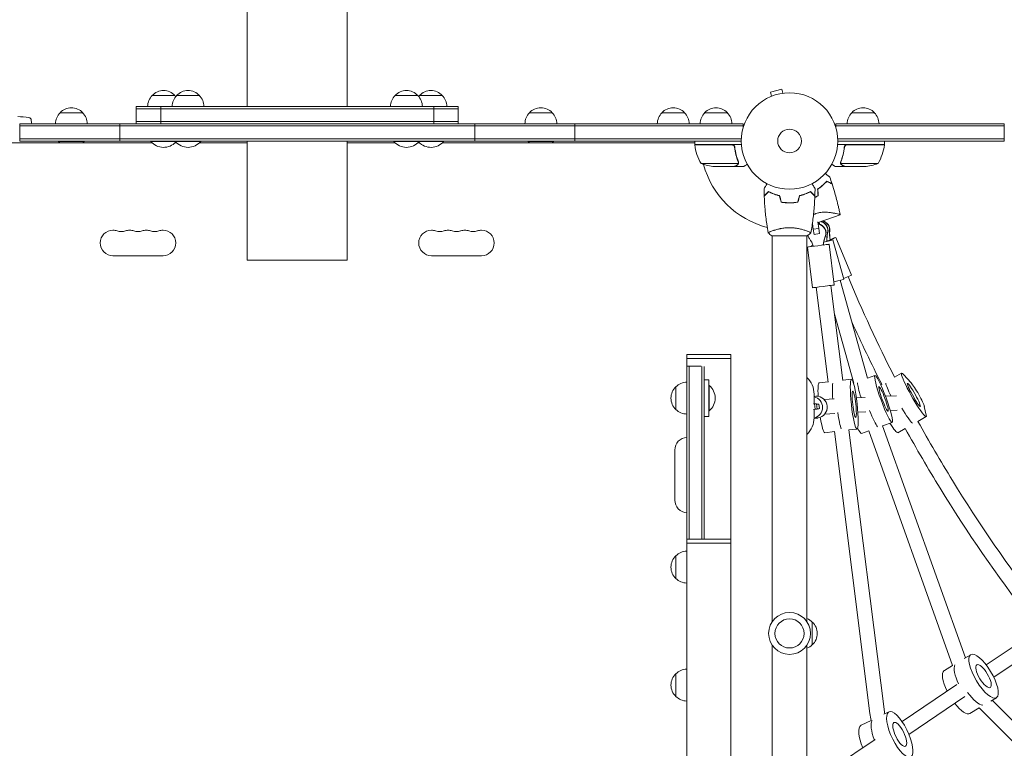
# Model space of a CAD drawing. Units: millimetres. Extents: x -5977 to 6147, y -7039 to 6397.
# Drawn here: x -846 to 236, y -667 to 133 of the extents above; entities that cross this region are included whole.
import ezdxf

# ---------------------------------------------------------------- set-up
doc = ezdxf.new("R2010")
doc.units = ezdxf.units.MM
doc.header["$LTSCALE"] = 20
doc.linetypes.add('HIDDEN', pattern=[9.525, 6.35, -3.175])
doc.layers.add('2d', color=230, linetype='Continuous')
doc.layers.add('EN-Free_Space_Hatch', color=10, linetype='HIDDEN')

msp = doc.modelspace()

# ---------------------------------------------------------------- hatches: boundary and pattern name
at = {"layer": 'EN-Free_Space_Hatch'}
h = msp.add_hatch(dxfattribs=at)
h.set_pattern_fill('ANSI31', color=256, scale=100)
edge = h.paths.add_edge_path()
edge.add_arc((1623, -5039), 1000, 180, 360)
edge.add_line((2623, -5039), (2623, -2183))
edge.add_arc((1623, -2183), 1000, 0, 180)
edge.add_line((623, -2183), (623, -5039))
edge = h.paths.add_edge_path()
edge.add_arc((-541, -2655), 500, 0, 360)
edge = h.paths.add_edge_path()
edge.add_line((-1117.3, -20.9), (-3678.1, 4414.6))
edge.add_arc((-4111.1, 4164.6), 500, 30, 210)
edge.add_line((-4544.1, 3914.6), (-1983.3, -520.9))
edge.add_arc((-1550.3, -270.9), 500, 210, 390)

# ---------------------------------------------------------------- linework, layer by layer
at = {"layer": '2d', "lineweight": 0}
for p, q in [((-596, 38), (-596, 169)), ((-486, 38), (-486, 169)), ((-8.6, 57.1), (-21.1, 53.8)), ((-7.3, 52.5), (-8.6, 57.1)), ((-700.4, 50), (-675.4, 50)), ((-673.5, 50), (-648.5, 50)), ((-433.5, 50), (-408.5, 50)), ((-406.6, 50), (-381.6, 50)), ((-21.3, 48.5), (-21.2, 48.6)), ((-21.3, 48.5), (-21.3, 48.5)), ((-19.9, 49.1), (-21.1, 53.8)), ((-5.9, 52.7), (-5.8, 52.7)), ((-5.8, 52.7), (-5.8, 52.7)), ((-716.3, 38), (-717.9, 38)), ((-717.9, 38), (-717.9, 35.5)), ((-716.3, 35.5), (-717.9, 35.5)), ((-716.3, 35.5), (-717.9, 35.5)), ((-717.9, 35.5), (-717.9, 21.5)), ((-716.3, 38), (-691, 38)), ((-716.3, 35.5), (-691, 35.5)), ((-691, 38), (-691, 35.5)), ((-661, 38), (-691, 38)), ((-661, 35.5), (-691, 35.5)), ((-691, 35.5), (-691, 21.5)), ((-661, 38), (-421, 38)), ((-661, 35.5), (-421, 35.5)), ((-391, 38), (-421, 38)), ((-391, 35.5), (-421, 35.5)), ((-391, 38), (-391, 35.5)), ((-391, 38), (-365.7, 38)), ((-391, 35.5), (-365.7, 35.5)), ((-391, 35.5), (-391, 21.5)), ((-364.1, 38), (-365.7, 38)), ((-364.1, 35.5), (-365.7, 35.5)), ((-364.1, 38), (-364.1, 35.5)), ((-364.1, 35.5), (-364.1, 21.5)), ((-833.3, 22.9), (-833.2, 20.5)), ((-801.7, 31), (-776.7, 31)), ((-285.8, 31), (-260.8, 31)), ((-140.3, 31), (-115.3, 31)), ((-93.3, 31), (-68.3, 31)), ((68.3, 31), (93.3, 31)), ((-846, 19), (-846, 16.5)), ((-837.6, 19), (-846, 19)), ((-846, 16.5), (-846, 2.5)), ((-837.6, 16.5), (-846, 16.5)), ((-744.4, 19), (-837.6, 19)), ((-744.4, 16.5), (-837.6, 16.5)), ((-833.3, 19), (-833.2, 20.5)), ((-736, 19), (-744.4, 19)), ((-736, 16.5), (-744.4, 16.5)), ((-736, 16.5), (-744.4, 16.5)), ((-736, 19), (-736, 16.5)), ((-736, 19), (-725, 19)), ((-736, 16.5), (-736, 2.5)), ((-736, 16.5), (-725, 16.5)), ((-725, 19), (-357, 19)), ((-725, 16.5), (-357, 16.5)), ((-717.9, 19), (-717.9, 21.5)), ((-716.3, 21.5), (-717.9, 21.5)), ((-691, 21.5), (-716.3, 21.5)), ((-716.3, 21.5), (-691, 21.5)), ((-691, 21.5), (-661, 21.5)), ((-691, 19), (-691, 21.5)), ((-661, 21.5), (-421, 21.5)), ((-421, 21.5), (-391, 21.5)), ((-391, 19), (-391, 21.5)), ((-391, 21.5), (-365.7, 21.5)), ((-364.1, 21.5), (-365.7, 21.5)), ((-364.1, 19), (-364.1, 21.5)), ((-357, 19), (-346, 19)), ((-357, 16.5), (-346, 16.5)), ((-346, 19), (-346, 16.5)), ((-337.6, 19), (-346, 19)), ((-346, 16.5), (-346, 2.5)), ((-337.6, 16.5), (-346, 16.5)), ((-244.4, 19), (-337.6, 19)), ((-244.4, 16.5), (-337.6, 16.5)), ((-236, 19), (-244.4, 19)), ((-236, 16.5), (-244.4, 16.5)), ((-236, 19), (-236, 16.5)), ((-236, 19), (-225, 19)), ((-236, 16.5), (-236, 2.5)), ((-236, 16.5), (-225, 16.5)), ((-225, 19), (-50.8, 19)), ((-225, 16.5), (-50.8, 16.5)), ((-50.8, 19), (-50.8, 16.5)), ((-50.8, 16.5), (-50.8, 15.1)), ((50.8, 19), (50.8, 16.5)), ((50.8, 19), (225, 19)), ((50.8, 16.5), (50.8, 15.1)), ((50.8, 16.5), (225, 16.5)), ((225, 19), (236, 19)), ((225, 16.5), (236, 16.5)), ((236, 19), (236, 16.5)), ((236, 16.5), (236, 2.5)), ((-837.6, 2.5), (-846, 2.5)), ((-846, 2.5), (-837.6, 2.5)), ((-846, 0), (-846, 2.5)), ((-846, 0), (-837.6, 0)), ((-744.4, 2.5), (-837.6, 2.5)), ((-837.6, 2.5), (-744.4, 2.5)), ((-837.6, 0), (-744.4, 0)), ((-803.2, 0), (-803.2, -0.5)), ((-775.2, 0), (-775.2, -0.5)), ((-744.4, 2.5), (-736, 2.5)), ((-744.4, 0), (-736, 0)), ((-725, 2.5), (-736, 2.5)), ((-736, 0), (-736, 2.5)), ((-725, 0), (-736, 0)), ((-725, 2.5), (-357, 2.5)), ((-357, 2.5), (-725, 2.5)), ((-357, 0), (-725, 0)), ((-701.9, 0), (-701.9, -0.5)), ((-675, 0), (-675, -0.5)), ((-647, 0), (-647, -0.5)), ((-596, -131), (-596, 0)), ((-486, -131), (-486, 0)), ((-435, 0), (-435, -0.5)), ((-407, 0), (-407, -0.5)), ((-380.1, 0), (-380.1, -0.5)), ((-346, 2.5), (-357, 2.5)), ((-346, 0), (-357, 0)), ((-346, 2.5), (-337.6, 2.5)), ((-346, 0), (-346, 2.5)), ((-346, 0), (-337.6, 0)), ((-244.4, 2.5), (-337.6, 2.5)), ((-337.6, 0), (-244.4, 0)), ((-287.3, 0), (-287.3, -0.5)), ((-259.3, 0), (-259.3, -0.5)), ((-236, 2.5), (-244.4, 2.5)), ((-244.4, 0), (-236, 0)), ((-225, 2.5), (-236, 2.5)), ((-236, 0), (-236, 2.5)), ((-225, 0), (-236, 0)), ((-52.9, 2.5), (-225, 2.5)), ((-53, 0), (-225, 0)), ((-104.2, -4), (-104.2, 0)), ((52.9, 2.5), (225, 2.5)), ((225, 2.5), (52.9, 2.5)), ((236, 2.5), (225, 2.5)), ((236, 0), (236, 2.5)), ((-977.4, -2), (-700.5, -2)), ((-803.2, -0.5), (-775.2, -0.5)), ((-701.9, -0.5), (-675, -0.5)), ((-675.3, -2), (-673.6, -2)), ((-675, -0.5), (-647, -0.5)), ((-648.4, -2), (-596, -2)), ((-486, -2), (-433.6, -2)), ((-435, -0.5), (-407, -0.5)), ((-408.4, -2), (-406.7, -2)), ((-407, -0.5), (-380.1, -0.5)), ((-381.5, -2), (-104.6, -2)), ((-287.3, -0.5), (-259.3, -0.5)), ((-104.2, -2), (-104.6, -2)), ((-104.2, -2.6), (-104.6, -2)), ((-104.2, -4), (-79.2, -4)), ((-79.2, -4.2), (-104.2, -4.2)), ((-103.3, -4.2), (-103.4, -4)), ((-79.2, -4), (-63.2, -4)), ((-63.4, -4.2), (-79.2, -4.2)), ((-63.2, -4), (-52.8, -4)), ((-60.3, -7.8), (-60.3, -6.3)), ((63.2, -4), (52.8, -4)), ((225, 0), (53, 0)), ((60.3, -7.8), (60.3, -6.3)), ((79.2, -4), (63.2, -4)), ((63.4, -4.2), (79.2, -4.2)), ((79.2, -4), (104.2, -4)), ((104.2, -4.2), (79.2, -4.2)), ((104.2, -4), (104.2, 0)), ((236, 0), (225, 0)), ((-97.2, -24.7), (-79.2, -24.7)), ((-82.4, -28), (-79.2, -28)), ((-79.2, -24.7), (-56.4, -24.7)), ((-60.5, -28), (-79.2, -28)), ((-60.3, -28), (-60.3, -27.9)), ((-60.3, -28), (-50.5, -28)), ((-56, -23.8), (-56, -23.8)), ((60.3, -28), (50.5, -28)), ((56.2, -23.8), (56.2, -23.8)), ((79.2, -24.7), (56.4, -24.7)), ((60.3, -28), (60.3, -27.9)), ((79.2, -28), (60.5, -28)), ((79.2, -24.7), (97.2, -24.7)), ((79.2, -28), (82.4, -28)), ((-2, -68), (-2, -67.8)), ((31.6, -89.7), (55.6, -81)), ((24.9, -92.1), (25.4, -92)), ((26, -96.7), (25.3, -90.9)), ((32, -96), (26, -96.7)), ((27, -102.6), (26, -96.7)), ((31.1, -88.8), (32, -96)), ((32.1, -91.3), (31.9, -89.6)), ((32, -96), (32.9, -101.8)), ((32.5, -89.4), (33.1, -91.6)), ((-19.5, -104), (0, -104)), ((-19, -98.8), (-19, -98.8)), ((-19, -528), (-19, -104)), ((0, -104), (19.5, -104)), ((19, -98.8), (19, -98.8)), ((19, -528), (19, -104)), ((32.9, -101.8), (27, -102.6)), ((32.9, -101.8), (33, -101.8)), ((50.7, -105.9), (68, -147.5)), ((19.8, -116.5), (25.4, -161.2)), ((24.4, -115), (24.6, -115.9)), ((43.6, -113.5), (49.2, -158.2)), ((47.5, -108.5), (59.6, -151.9)), ((-743.5, -126), (-688.5, -126)), ((-338.5, -126), (-393.5, -126)), ((-596, -131), (-486, -131)), ((29.4, -160.7), (42.5, -264.9)), ((45.3, -158.7), (58.4, -263)), ((55.7, -153), (85.6, -260.5)), ((49.1, -188.8), (70.6, -266)), ((-64.5, -234.5), (-113, -234.5)), ((-113, -239), (-113, -234.5)), ((-64.5, -239), (-64.5, -234.5)), ((-64.5, -239), (-113, -239)), ((-112.9, -265), (-112.9, -239)), ((-112.8, -247.5), (-110.3, -247.5)), ((-112.8, -247.5), (-112.8, -437.5)), ((-110.3, -247.5), (-97.2, -247.5)), ((-110.3, -247.5), (-110.3, -437.5)), ((-96.3, -437.5), (-96.3, -247.6)), ((-96.3, -247.6), (-96.3, -437.5)), ((-93.8, -437.5), (-93.8, -247.7)), ((-64.6, -437.5), (-64.6, -239)), ((85.6, -260.5), (93.9, -257.5)), ((115.3, -259.4), (123, -255)), ((125.3, -256.5), (133.6, -265.7)), ((-124.8, -295), (-124.8, -270)), ((-88.8, -262.5), (-93.8, -262.5)), ((-88.8, -262.5), (-88.8, -282.5)), ((-88.8, -268.5), (-88.3, -268.5)), ((-88.3, -296.5), (-88.3, -268.5)), ((42.5, -264.7), (32.5, -265.8)), ((58.4, -262.9), (68.1, -261.8)), ((70.6, -266), (70.3, -266.1)), ((101.4, -267.2), (100.3, -267.9)), ((27, -288.8), (27, -278)), ((27, -280.6), (28.8, -280.5)), ((117.6, -279.9), (105.5, -280.5)), ((-88.8, -282.5), (-88.8, -302.5)), ((26.4, -288.9), (27.5, -288.8)), ((27.5, -288.8), (29.6, -288.6)), ((28.2, -294.7), (27.5, -288.8)), ((30.4, -294.6), (29.6, -288.6)), ((32.3, -289), (32.9, -294)), ((48.9, -283.4), (37.9, -284)), ((83.1, -281.7), (73.4, -282.2)), ((148.1, -291.7), (150.2, -301.2)), ((-112.9, -437.5), (-112.9, -300)), ((-88.8, -302.5), (-93.8, -302.5)), ((-88.8, -296.5), (-88.3, -296.5)), ((28.2, -294.7), (26.2, -294.9)), ((27, -295.1), (30.4, -294.6)), ((27, -304), (27, -294.9)), ((30.4, -294.6), (28.2, -294.7)), ((49.7, -299.4), (38.7, -300)), ((83.9, -297.6), (75.1, -298.1)), ((118.4, -295.9), (110.7, -296.3)), ((141, -308), (150.1, -302.8)), ((27, -304.6), (30.1, -304.4)), ((102.2, -313), (112.7, -309.2)), ((102.2, -313), (193.2, -568)), ((49.4, -319.3), (38.6, -320.5)), ((49.4, -319.1), (88.4, -629.1)), ((65.3, -317.5), (74.1, -316.5)), ((65.3, -317.5), (104.3, -627.1)), ((87.2, -318.5), (79.1, -321.5)), ((87.2, -318.5), (179.2, -576.4)), ((127.1, -315.8), (119, -320.5)), ((-126, -394.5), (-126, -339.5)), ((-64.5, -437.5), (-113, -437.5)), ((-113, -442), (-113, -437.5)), ((-64.5, -442), (-113, -442)), ((-112.9, -442), (-112.9, -1092.5)), ((-64.6, -442), (-64.6, -982.3)), ((-64.5, -442), (-64.5, -437.5)), ((-124.8, -480.7), (-124.8, -455.7)), ((25, -528.5), (25, -553.5)), ((273.6, -537), (216.1, -575.6)), ((282.5, -550.2), (224.5, -589.2)), ((-19, -978), (-19, -554)), ((19, -978), (19, -554)), ((192, -568.7), (199.2, -564.4)), ((179.2, -576.4), (170.1, -581.8)), ((-124.8, -610.3), (-124.8, -585.3)), ((183.8, -597.3), (123.6, -637.7)), ((192.8, -610.5), (131.2, -651.9)), ((221.1, -615.4), (227.3, -611.7)), ((222.6, -614.5), (467.5, -859.4)), ((103.7, -629.8), (109.3, -627.2)), ((208.4, -622.9), (198.2, -629)), ((208.4, -622.9), (459.1, -873.6)), ((89.6, -636.6), (78.7, -641.8)), ((94, -657.6), (48.2, -688.3))]:
    msp.add_line(p, q, dxfattribs=at)
for centre, radius in [((0, 0), 53), ((0, 0), 13), ((0, 0), 13), ((0, -541), 23), ((0, -541), 16)]:
    msp.add_circle(centre, radius, dxfattribs=at)
for centre, radius, start, end in [((-687.9, 38.5), 17, 42.6679, 137.3321), ((-661, 38.5), 17, 42.6679, 137.3321), ((-421, 38.5), 17, 42.6679, 137.3321), ((-394.1, 38.5), 17, 42.6679, 137.3321), ((-688.4, 37.8), 17, 134.1865, 179.3587), ((-661.5, 37.8), 17, 134.1865, 179.3587), ((-687.4, 37.8), 17, 40.407, 45.8135), ((-660.5, 37.8), 17, 0.6413, 45.8135), ((-421.5, 37.8), 17, 134.1865, 179.3587), ((-420.5, 37.8), 17, 0.6413, 45.8135), ((-394.6, 37.8), 17, 134.1865, 139.593), ((-393.6, 37.8), 17, 0.6413, 45.8135), ((-789.2, 19.5), 17, 42.6679, 137.3321), ((-273.3, 19.5), 17, 42.6679, 137.3321), ((-127.8, 19.5), 17, 42.6679, 137.3321), ((-80.8, 19.5), 17, 42.6679, 137.3321), ((80.8, 19.5), 17, 42.6679, 137.3321), ((-864.2, -211.1), 238.6, 83.1936, 86.1361), ((-836.3, 22.8), 3, 2, 83.1936), ((-789.7, 18.8), 17, 134.1865, 179.3587), ((-788.7, 18.8), 17, 0.6413, 45.8135), ((-273.8, 18.8), 17, 134.1865, 179.3587), ((-272.8, 18.8), 17, 0.6413, 45.8135), ((-128.3, 18.8), 17, 134.1865, 179.3587), ((-127.3, 18.8), 17, 0.6413, 45.8135), ((-81.3, 18.8), 17, 134.1865, 179.3587), ((-80.3, 18.8), 17, 0.6413, 45.8135), ((80.3, 18.8), 17, 134.1865, 179.3587), ((81.3, 18.8), 17, 0.6413, 45.8135), ((-789.2, 11.3), 18.3, 220.1905, 226.6503), ((-789.2, 11.3), 18.3, 313.3497, 319.8095), ((-687.9, 11.3), 18.3, 220.1905, 317.1947), ((-661, 11.3), 18.3, 220.1905, 319.8095), ((-421, 11.3), 18.3, 220.1905, 319.8095), ((-420.4, 11.3), 18.3, 313.3497, 315.8518), ((-394.1, 11.3), 18.3, 222.8053, 319.8095), ((-273.3, 11.3), 18.3, 220.1905, 226.6503), ((-273.3, 11.3), 18.3, 313.3497, 319.8095), ((-101.2, -4), 3, 183.1912, 186.4728), ((-54.5, 1.3), 50, 186.4728, 211.3497), ((0, 0), 98, 182.3393, 182.4563), ((54.5, 1.3), 50, 328.6503, 353.5272), ((101.2, -4), 3, 353.5272, 356.8088), ((-79.2, 21.9), 50, 248.8998, 266.3757), ((0, 0), 98, 195.2001, 255.5122), ((79.2, 21.9), 50, 273.6243, 291.1002), ((-743.5, -112), 14, 90, 270), ((-743.5, -112), 14, 70.8901, 90), ((-734.3, -85.5), 14, 250.8901, 289.1099), ((-725.2, -112), 14, 90, 109.1099), ((-725.2, -112), 14, 70.8901, 90), ((-716, -85.5), 14, 250.8901, 289.1099), ((-706.8, -112), 14, 90, 109.1099), ((-706.8, -112), 14, 70.8901, 90), ((-697.7, -85.5), 14, 250.8901, 289.1099), ((-688.5, -112), 14, 90, 109.1099), ((-688.5, -112), 14, 270, 90), ((-393.5, -112), 14, 90, 270), ((-393.5, -112), 14, 70.8901, 90), ((-384.3, -85.5), 14, 250.8901, 289.1099), ((-375.2, -112), 14, 90, 109.1099), ((-375.2, -112), 14, 70.8901, 90), ((-366, -85.5), 14, 250.8901, 289.1099), ((-356.8, -112), 14, 90, 109.1099), ((-356.8, -112), 14, 70.8901, 90), ((-347.7, -85.5), 14, 250.8901, 289.1099), ((-338.5, -112), 14, 90, 109.1099), ((-338.5, -112), 14, 270, 90), ((2, -278), 25, 0, 47.1564), ((-113.3, -282.5), 17, 132.6679, 227.3321), ((-112.6, -282), 17, 90.6413, 135.8135), ((-100.1, -282.5), 18.3, 310.1905, 49.8095), ((-112.6, -283), 17, 224.1865, 269.3587), ((2, -304), 25, 312.8436, 0), ((-112, -339.5), 14, 93.7818, 180), ((-112, -394.5), 14, 180, 266.2182), ((-112.6, -467.7), 17, 91.1469, 135.8135), ((-113.3, -468.2), 17, 132.6679, 227.3321), ((-112.6, -468.7), 17, 224.1865, 268.8531), ((12.8, -540.5), 17, 44.1865, 68.6457), ((13.5, -541), 17, 312.6679, 47.3321), ((12.8, -541.5), 17, 291.3543, 315.8135), ((-112.6, -597.3), 17, 91.1469, 135.8135), ((-113.3, -597.8), 17, 132.6679, 227.3321), ((-112.6, -598.3), 17, 224.1865, 268.8531)]:
    msp.add_arc(centre, radius, start, end, dxfattribs=at)
for centre, major_axis, ratio, start_param, end_param in [((29.9, -101.2), (-2.18, 9.76), 0.999282, 0.240098, 0.303922), ((29.9, -101.2), (-2.18, 9.76), 0.999282, -2.185254, -0.399515), ((30.1, -101.1), (-2.18, 9.76), 0.999282, -2.185254, -0.399515), ((32.1, -98.3), (-3.46, 9.38), 0.999379, -2.172151, -0.608027), ((32.3, -98.2), (-3.46, 9.38), 0.999379, -2.172151, -0.60815), ((34.1, -97.7), (-4.45, 8.96), 0.99943, -2.156393, -0.691594), ((34.3, -97.6), (-4.45, 8.96), 0.99943, -2.156393, -0.695033), ((29.9, -101.2), (2.18, -9.76), 0.999282, -1.550601, -1.145982), ((35.6, -293.1), (-3, 27.3), 0.11529, 0, 1.081804), ((119.3, -288.7), (-13.5, 23.9), 0.102489, 0.272044, 1.150313), ((57.2, -290.9), (-27.3, -3.6), 0.00899, -0.4053, -0.171057), ((55.3, -290.9), (3, -27.3), 0.11529, -1.30407, -0.387672), ((55.3, -290.9), (3, -27.3), 0.11529, -1.30407, -0.387672), ((88.4, -288.8), (9.4, -25.8), 0.109433, -1.318352, -0.270982), ((88.4, -288.8), (9.4, -25.8), 0.109433, -1.318352, -0.270982), ((122.7, -286.7), (13.5, -23.9), 0.102489, -1.336461, -0.280139), ((35.6, -293.1), (3, -27.3), 0.11529, -1.189064, 0), ((105.4, -296.5), (13.5, -23.9), 0.102489, -1.028919, 0), ((69.7, -295.6), (9.4, -25.8), 0.109433, -0.730796, 0), ((184.2, -605.4), (-14.1, 23.6), 0.339317, 0.018211, 1.333322), ((184.2, -605.4), (-14.1, 23.6), 0.339317, 0, 0.018211), ((200.3, -595.8), (14.1, -23.6), 0.339317, -1.343563, -0.209991), ((200.3, -595.8), (14.1, -23.6), 0.339317, -1.343563, -0.209991), ((184.2, -605.4), (14.1, -23.6), 0.339317, -1.216652, 0), ((90.5, -666.6), (-11.8, 24.8), 0.336514, 0.04962, 1.415937), ((90.5, -666.6), (-11.8, 24.8), 0.336514, 0, 0.04962)]:
    msp.add_ellipse(centre, major_axis=major_axis, ratio=ratio, start_param=start_param, end_param=end_param, dxfattribs=at)
at = {"layer": '2d', "lineweight": 0, "extrusion": (0, 0, -1)}
for centre, major_axis, ratio, start_param, end_param in [((-0.1, -123.7), (6, -26.8), 0.999282, -1.99561, -1.644948), ((64.5, -115.6), (-6, 26.8), 0.999282, -1.307001, -0.956338), ((64.7, -115.5), (-6, 26.8), 0.999282, -1.307001, -0.956338), ((68.4, -107.5), (-9.5, 25.8), 0.999379, -1.320104, -0.969442), ((68.6, -107.4), (-9.5, 25.8), 0.999379, -1.320104, -0.969442), ((39.6, -110.6), (11.1, 4.6), 0.002226, -1.09236, 1.423695), ((71.3, -102.3), (-12.2, 24.6), 0.99943, -1.335862, -0.9852), ((71.5, -102.3), (-12.2, 24.6), 0.99943, -1.335862, -0.9852), ((31.7, -115), (-11.9, -1.5), 0.003588, -1.533059, 1.091037), ((35.9, -111.7), (-11.6, -3.2), 0.002877, -0.508329, 0.507934), ((31.7, -115), (11.9, 1.5), 0.003588, -1.091302, 1.608533), ((35.9, -111.7), (11.6, 3.2), 0.002877, -1.09196, 1.436055), ((56.9, -152.1), (11.1, 4.6), 0.002226, 0, 1.350468), ((37.3, -159.7), (-11.9, -1.5), 0.003588, -1.533059, 0), ((37.3, -159.7), (11.9, 1.5), 0.003588, 0, 1.608533), ((48, -155.1), (11.6, 3.2), 0.002877, 0, 1.499673), ((103.3, -283.4), (-9.4, 25.8), 0.109433, -0.002480580953040601, 6.280704726226546), ((136.6, -278.9), (13.5, -23.9), 0.102489, -0.322518, 3.566511), ((51.4, -291.4), (-3, 27.3), 0.11529, -1.266038, -0.383764), ((51.4, -291.4), (-3, 27.3), 0.11529, -1.266038, -0.383764), ((71.1, -289.2), (-3, 27.3), 0.11529, 0.002303, 6.285488), ((84.6, -290.2), (-9.4, 25.8), 0.109433, -1.204611, -0.271002), ((84.6, -290.2), (-9.4, 25.8), 0.109433, -1.204611, -0.271002), ((103.3, -283.4), (-5, 13.6), 0.109433, -0.002480580953043265, 6.280704726226543), ((119.3, -288.7), (-13.5, 23.9), 0.102489, -1.150313, -0.272044), ((136.6, -278.9), (-7.1, 12.6), 0.102489, 0.051201, 6.334386), ((140.2, -278.7), (7.9, -13.9), 0.102489, -2.716674, -0.322518), ((24.3, -292.7), (-0.6, 12), 0.993431, 0.279614, 2.966013), ((29.5, -292.4), (-0.6, 12), 0.993431, 0, 3.062954), ((71.1, -289.2), (-1.6, 14.4), 0.11529, 0.002303, 6.285488), ((22.4, -290.3), (9.92, 1.29), 0.00899, -0.743278, 0), ((23, -295.3), (9.92, 1.29), 0.00899, -0.743278, 0.4053), ((122.7, -286.7), (13.5, -23.9), 0.102489, 0.280139, 1.336461), ((29.5, -292.4), (0.6, -12), 0.993431, -0.078639, 0), ((213.2, -588), (-14.1, 23.6), 0.339317, -0.018211, 6.264974), ((197.1, -597.7), (-14.1, 23.6), 0.339317, -1.315953, -0.206743), ((197.1, -597.7), (-14.1, 23.6), 0.339317, -1.315953, -0.206743), ((213.2, -588), (-7.4, 12.5), 0.339317, -0.018211, 6.264974), ((121.1, -652), (-11.8, 24.8), 0.336514, -0.04961971878075921, 6.233565588398827), ((104.1, -660.1), (-11.8, 24.8), 0.336514, -1.332793, -0.194667), ((104.1, -660.1), (-11.8, 24.8), 0.336514, -1.332793, -0.194667), ((121.1, -652), (-6.2, 13.1), 0.336514, -0.04961971878075921, 6.233565588398827)]:
    msp.add_ellipse(centre, major_axis=major_axis, ratio=ratio, start_param=start_param, end_param=end_param, dxfattribs=at)
at = {"layer": '2d', "lineweight": 0}
for points in [[(-62.4, -4.4), (-62.7, -4.3), (-63, -4.2), (-63.4, -4.2)], [(62.4, -4.4), (62.7, -4.3), (63, -4.2), (63.4, -4.2)], [(-56.4, -24.7), (-56.4, -24.9), (-56.5, -25), (-56.5, -25.1)], [(-56.4, -22.7), (-56.3, -23), (-56.2, -23.4), (-56.2, -23.8)], [(-56.2, -22.7), (-56.1, -23), (-56, -23.4), (-56, -23.7)], [(-56.2, -23.8), (-56.2, -23.8), (-56.2, -23.8), (-56.2, -23.8)], [(-56.2, -23.8), (-56.2, -23.8), (-56.2, -23.8), (-56.2, -23.8)], [(-56, -23.7), (-56, -23.7), (-56, -23.8), (-56, -23.8)], [(-56, -24.1), (-56, -24), (-56, -23.9), (-56, -23.8)], [(56, -23.7), (56, -23.4), (56.1, -23), (56.2, -22.7)], [(56, -23.8), (56, -23.8), (56, -23.7), (56, -23.7)], [(56.2, -23.8), (56.2, -23.6), (56.2, -23.4), (56.3, -23.2)], [(56.2, -23.8), (56.2, -23.7), (56.2, -23.7), (56.2, -23.6)], [(56.4, -24.7), (56.3, -24.4), (56.2, -24.1), (56.2, -23.8)], [(56.2, -23.8), (56.2, -23.8), (56.2, -23.8), (56.2, -23.8)], [(56.2, -23.8), (56.2, -23.8), (56.2, -23.8), (56.2, -23.8)], [(56.3, -23.2), (56.3, -23), (56.3, -22.9), (56.4, -22.7)], [(56.5, -25.1), (56.5, -25), (56.4, -24.9), (56.4, -24.7)], [(46.7, -47), (45.9, -44.5), (45.1, -42.1), (44.3, -39.7)], [(-27.8, -60.3), (-27.9, -57.7), (-28, -55), (-28, -52.4)], [(28, -52.4), (28, -55), (27.9, -57.7), (27.8, -60.3)], [(30.8, -52.7), (31, -55.2), (31.2, -57.6), (31.4, -60)], [(31, -52.8), (31.2, -55.3), (31.4, -57.7), (31.6, -60.1)], [(-9.2, -67.2), (-9.8, -64.8), (-10.5, -62.5), (-11.1, -60.2)], [(-9.1, -67), (-9.7, -64.7), (-10.3, -62.3), (-10.9, -60)], [(9.1, -67), (9.7, -64.7), (10.3, -62.3), (10.9, -60)], [(9.2, -67.2), (9.8, -64.8), (10.5, -62.5), (11.1, -60.2)], [(10.6, -61.1), (10.7, -61.1), (10.7, -61.2), (10.8, -61.3)], [(10.7, -60.8), (10.8, -60.9), (10.8, -61), (10.9, -61)], [(31.4, -60), (30.2, -60.7), (29, -61.3), (27.8, -61.9)], [(31.4, -60), (30.2, -60.7), (29, -61.3), (27.8, -61.9)], [(31.4, -60), (30.2, -60.7), (29, -61.3), (27.8, -61.9)], [(31.6, -60.1), (30.4, -60.8), (29.1, -61.5), (27.8, -62.1)], [(55.5, -81), (55.5, -81), (55.5, -81), (55.5, -81)], [(55.5, -81), (55.5, -81), (55.5, -81), (55.5, -81)], [(55.5, -81), (55.5, -81), (55.5, -81), (55.5, -81)], [(-23.5, -101), (-23.5, -101), (-23.5, -101), (-23.5, -101)], [(-19.5, -104), (-20.9, -103.1), (-22.3, -102), (-23.5, -101)], [(115.3, -259.4), (96.9, -223.2), (79.9, -186.4), (64.3, -149)], [(101.4, -267.3), (89.9, -244.7), (78.9, -221.8), (68.4, -198.7)], [(104.3, -627.1), (104.4, -627.9), (104.5, -628.6), (104.6, -629.4)], [(88.4, -629.1), (88.7, -631.6), (89.1, -634.1), (89.6, -636.6)]]:
    msp.add_open_spline(points, degree=3, dxfattribs=at)
for points, knots in [([(-63.2, -4), (-63, -4), (-62.8, -4), (-62.5, -4.1), (-62.3, -4.1), (-62, -4.3), (-61.8, -4.3), (-61.5, -4.5), (-61.3, -4.6), (-61.1, -4.9), (-60.9, -5), (-60.7, -5.3), (-60.6, -5.5), (-60.5, -5.8), (-60.4, -6), (-60.3, -6.3), (-60.3, -6.5), (-60.2, -6.7)], [0, 0, 0, 0, 0.000547172, 0.000547172, 0.001094344, 0.001094344, 0.001641516, 0.001641516, 0.002188688, 0.002188688, 0.00273586, 0.00273586, 0.003283032, 0.003283032, 0.003830204, 0.003830204, 0.004377377, 0.004377377, 0.004377377, 0.004377377]), ([(-62.4, -4.4), (-62.1, -4.5), (-61.9, -4.6), (-61.5, -4.8), (-61.4, -4.9), (-61.2, -5.1), (-61.1, -5.2), (-60.9, -5.6), (-60.7, -5.8), (-60.5, -6.3), (-60.4, -6.6), (-60.4, -6.9)], [0.001013661, 0.001013661, 0.001013661, 0.001013661, 0.001852653, 0.001852653, 0.002272148, 0.002272148, 0.002691644, 0.002691644, 0.003530636, 0.003530636, 0.004369628, 0.004369628, 0.004369628, 0.004369628]), ([(-62.4, -4.4), (-62.1, -4.5), (-61.9, -4.6), (-61.5, -4.8), (-61.4, -4.9), (-61.2, -5.1), (-61.1, -5.2), (-60.9, -5.5), (-60.8, -5.7), (-60.7, -5.9)], [0.001013661, 0.001013661, 0.001013661, 0.001013661, 0.001852653, 0.001852653, 0.002272148, 0.002272148, 0.002691644, 0.002691644, 0.003402455, 0.003402455, 0.003402455, 0.003402455]), ([(-60.4, -6.9), (-60.1, -9.7), (-59.6, -12.5), (-58.2, -17.7), (-57.4, -20.3), (-56.4, -22.7)], [0, 0, 0, 0, 0.00859307, 0.00859307, 0.01718614, 0.01718614, 0.01718614, 0.01718614]), ([(-56.2, -22.7), (-57.2, -20.2), (-58, -17.7), (-59, -13.7), (-59.3, -12.3), (-59.7, -10.2), (-59.9, -9.5), (-60.1, -8.1), (-60.2, -7.4), (-60.2, -6.7)], [0, 0, 0, 0, 0.00869705, 0.00869705, 0.01304558, 0.01304558, 0.01521984, 0.01521984, 0.01739411, 0.01739411, 0.01739411, 0.01739411]), ([(60.2, -6.7), (59.9, -9.5), (59.4, -12.3), (58.6, -15.6), (58.4, -16.3), (58, -17.6), (57.8, -18.3), (57.2, -20.2), (56.7, -21.4), (56.2, -22.7)], [0.00267622, 0.00267622, 0.00267622, 0.00267622, 0.01136401, 0.01136401, 0.01353595, 0.01353595, 0.0157079, 0.0157079, 0.0200518, 0.0200518, 0.0200518, 0.0200518]), ([(56.4, -22.7), (57.4, -20.3), (58.2, -17.7), (59.6, -12.5), (60.1, -9.7), (60.4, -6.9)], [0, 0, 0, 0, 0.00859307, 0.00859307, 0.01718614, 0.01718614, 0.01718614, 0.01718614]), ([(60.2, -6.7), (60.3, -6.5), (60.3, -6.3), (60.4, -6), (60.5, -5.8), (60.6, -5.5), (60.7, -5.3), (60.9, -5), (61.1, -4.9), (61.3, -4.6), (61.5, -4.5), (61.8, -4.3), (62, -4.3), (62.3, -4.1), (62.5, -4.1), (62.8, -4), (63, -4), (63.2, -4)], [0, 0, 0, 0, 0.000547232, 0.000547232, 0.001094464, 0.001094464, 0.001641696, 0.001641696, 0.002188928, 0.002188928, 0.002736159, 0.002736159, 0.003283391, 0.003283391, 0.003830623, 0.003830623, 0.004377855, 0.004377855, 0.004377855, 0.004377855]), ([(60.4, -6.9), (60.4, -6.6), (60.5, -6.3), (60.7, -5.9), (60.7, -5.8), (60.9, -5.6), (61, -5.4), (61.2, -5.1), (61.4, -4.9), (61.8, -4.7), (61.9, -4.6), (62.1, -4.5), (62.3, -4.4), (62.4, -4.4)], [0, 0, 0, 0, 0.000839577, 0.000839577, 0.001259366, 0.001259366, 0.001679155, 0.001679155, 0.002518732, 0.002518732, 0.002938521, 0.002938521, 0.00335831, 0.00335831, 0.00335831, 0.00335831]), ([(60.7, -5.9), (60.7, -5.8), (60.8, -5.8), (60.9, -5.6), (61, -5.4), (61.2, -5.1), (61.4, -4.9), (61.8, -4.7), (61.9, -4.6), (62.1, -4.5), (62.3, -4.4), (62.4, -4.4)], [0.000970326, 0.000970326, 0.000970326, 0.000970326, 0.001259366, 0.001259366, 0.001679155, 0.001679155, 0.002518732, 0.002518732, 0.002938521, 0.002938521, 0.00335831, 0.00335831, 0.00335831, 0.00335831]), ([(60.7, -5.9), (60.7, -5.8), (60.8, -5.8), (60.9, -5.6), (61, -5.4), (61.2, -5.1), (61.4, -4.9), (61.8, -4.7), (61.9, -4.6), (62.1, -4.5), (62.3, -4.4), (62.4, -4.4)], [0.000970326, 0.000970326, 0.000970326, 0.000970326, 0.001259366, 0.001259366, 0.001679155, 0.001679155, 0.002518732, 0.002518732, 0.002938521, 0.002938521, 0.00335831, 0.00335831, 0.00335831, 0.00335831]), ([(-60.5, -28), (-60.3, -27.9), (-60, -27.7), (-59, -27.1), (-58.4, -26.8), (-57.7, -26.4)], [0, 0, 0, 0, 0.00517024, 0.00517024, 0.01034048, 0.01034048, 0.01034048, 0.01034048]), ([(-57.7, -26.4), (-57.6, -26.3), (-57.4, -26.2), (-57.2, -26), (-57.1, -25.9), (-56.8, -25.6), (-56.6, -25.4), (-56.5, -25.1)], [0, 0, 0, 0, 0.001089402, 0.001089402, 0.002178803, 0.002178803, 0.004357607, 0.004357607, 0.004357607, 0.004357607]), ([(-56.3, -25), (-56.3, -25.2), (-56.4, -25.3), (-56.5, -25.5), (-56.6, -25.6), (-56.7, -25.7), (-56.7, -25.7), (-56.7, -25.7), (-56.7, -25.7), (-56.7, -25.8), (-56.7, -25.8), (-57, -26), (-57.2, -26.2), (-57.5, -26.4)], [0, 0, 0, 0, 0.25, 0.25, 0.375, 0.4375, 0.46875, 0.484375, 0.492188, 0.492188, 0.5, 0.5, 1, 1, 1, 1]), ([(-56.2, -23.8), (-56.2, -24), (-56.2, -24.1), (-56.3, -24.4), (-56.3, -24.6), (-56.4, -24.7)], [0.001328787, 0.001328787, 0.001328787, 0.001328787, 0.001872455, 0.001872455, 0.002416124, 0.002416124, 0.002416124, 0.002416124]), ([(-56, -24.1), (-56, -24.3), (-56.1, -24.5), (-56.2, -24.8), (-56.2, -24.9), (-56.3, -25)], [0.000526185, 0.000526185, 0.000526185, 0.000526185, 0.001315456, 0.001315456, 0.002104727, 0.002104727, 0.002104727, 0.002104727]), ([(-56, -24.1), (-56, -24.3), (-56.1, -24.5), (-56.2, -24.8), (-56.2, -24.9), (-56.2, -24.9)], [0.000526185, 0.000526185, 0.000526185, 0.000526185, 0.001315456, 0.001315456, 0.001853171, 0.001853171, 0.001853171, 0.001853171]), ([(-50.5, -28), (-50.5, -28), (-50.4, -27.9), (-50.1, -27.8), (-49.9, -27.7), (-49.7, -27.5), (-49.6, -27.5), (-49.4, -27.4), (-49.3, -27.3), (-49.3, -27.3), (-48.5, -26.9), (-47.6, -26.3), (-46.4, -25.6)], [0.5, 0.5, 0.5, 0.5, 0.625, 0.625, 0.6875, 0.6875, 0.71875, 0.734375, 0.734375, 0.75, 0.75, 0.9464969, 0.9464969, 0.9464969, 0.9464969]), ([(46.4, -25.6), (46.8, -25.9), (47.2, -26.1), (47.9, -26.5), (48.2, -26.7), (48.6, -26.9), (48.8, -27), (49, -27.1), (49.1, -27.2), (49.1, -27.2), (50.1, -27.8), (50.5, -28), (50.5, -28)], [0.0535022, 0.0535022, 0.0535022, 0.0535022, 0.125, 0.125, 0.1875, 0.1875, 0.21875, 0.234375, 0.234375, 0.25, 0.25, 0.5, 0.5, 0.5, 0.5]), ([(56.3, -25), (56.2, -25), (56.2, -24.9), (56.1, -24.7), (56.1, -24.6), (56.1, -24.4), (56, -24.3), (56, -24.1), (56, -23.9), (56, -23.8)], [0, 0, 0, 0, 0.00051115, 0.00051115, 0.001022301, 0.001022301, 0.001533451, 0.001533451, 0.002044601, 0.002044601, 0.002044601, 0.002044601]), ([(57.5, -26.4), (57.4, -26.3), (57.2, -26.2), (57, -26.1), (57, -26), (56.9, -25.9), (56.8, -25.9), (56.8, -25.8), (56.8, -25.8), (56.8, -25.8), (56.7, -25.8), (56.7, -25.8), (56.5, -25.5), (56.4, -25.3), (56.3, -25)], [0, 0, 0, 0, 0.25, 0.25, 0.375, 0.375, 0.4375, 0.46875, 0.484375, 0.492187, 0.492187, 0.5, 0.5, 1, 1, 1, 1]), ([(56.5, -25.1), (56.6, -25.4), (56.8, -25.6), (57.1, -25.9), (57.2, -26), (57.4, -26.2), (57.6, -26.3), (57.7, -26.4)], [0, 0, 0, 0, 0.00218234, 0.00218234, 0.003273511, 0.003273511, 0.004364681, 0.004364681, 0.004364681, 0.004364681]), ([(57.5, -26.4), (57.4, -26.3), (57.2, -26.2), (57, -26.1), (57, -26), (56.9, -25.9), (56.8, -25.9), (56.8, -25.8), (56.8, -25.8), (56.8, -25.8), (56.7, -25.8), (56.7, -25.8), (56.7, -25.8), (56.7, -25.7), (56.7, -25.7)], [0, 0, 0, 0, 0.25, 0.25, 0.375, 0.375, 0.4375, 0.46875, 0.484375, 0.4921875, 0.4921875, 0.5, 0.5, 0.5253358, 0.5253358, 0.5253358, 0.5253358]), ([(57.5, -26.4), (57.4, -26.3), (57.2, -26.2), (57, -26.1), (57, -26), (56.9, -25.9), (56.8, -25.9), (56.8, -25.8), (56.8, -25.8), (56.8, -25.8), (56.7, -25.8), (56.7, -25.8), (56.7, -25.8), (56.7, -25.7), (56.7, -25.7)], [0, 0, 0, 0, 0.25, 0.25, 0.375, 0.375, 0.4375, 0.46875, 0.484375, 0.4921875, 0.4921875, 0.5, 0.5, 0.5253358, 0.5253358, 0.5253358, 0.5253358]), ([(57.7, -26.4), (58.4, -26.8), (59, -27.1), (60, -27.7), (60.3, -27.9), (60.5, -28)], [0, 0, 0, 0, 0.00517024, 0.00517024, 0.01034048, 0.01034048, 0.01034048, 0.01034048]), ([(39.3, -35.6), (39.4, -35.7), (39.6, -35.8), (40.3, -36.4), (40.9, -36.9), (42, -37.8), (42.4, -38.2), (43.1, -38.7), (43.3, -38.9), (43.6, -39.2), (43.7, -39.3), (44, -39.5), (44.1, -39.6), (44.2, -39.6), (44.2, -39.7), (44.2, -39.7), (44.2, -39.7), (44.2, -39.7), (44.2, -39.7), (44.3, -39.7), (44.3, -39.7), (44.3, -39.7)], [0.00295148, 0.00295148, 0.00295148, 0.00295148, 0.00378657, 0.00378657, 0.00757315, 0.00757315, 0.01135972, 0.01135972, 0.013253, 0.013253, 0.01514629, 0.01514629, 0.01703958, 0.01703958, 0.01798622, 0.01798622, 0.01893286, 0.01893286, 0.02271944, 0.02271944, 0.03029258, 0.03029258, 0.03029258, 0.03029258]), ([(-28, -52.4), (-28, -52.4), (-28, -52.4), (-28, -52.4), (-28, -52.4), (-28, -52.3), (-28, -52.3), (-28, -52.3), (-28, -52.3), (-27.9, -52.2), (-27.9, -52.1), (-27.7, -51.8), (-27.5, -51.4), (-27.1, -50.8), (-26.9, -50.5), (-26.6, -50), (-26.4, -49.7), (-25.9, -48.7), (-25.5, -48.1), (-25, -47.2), (-24.9, -47), (-24.8, -46.8)], [0.03093242, 0.03093242, 0.03093242, 0.03093242, 0.03756195, 0.03756195, 0.04131815, 0.04131815, 0.04225719, 0.04225719, 0.04319624, 0.04319624, 0.04507434, 0.04507434, 0.04883054, 0.04883054, 0.05070863, 0.05070863, 0.05258673, 0.05258673, 0.05634293, 0.05634293, 0.05718798, 0.05718798, 0.05718798, 0.05718798]), ([(24.8, -46.8), (24.9, -47), (25, -47.2), (25.5, -48.1), (25.9, -48.8), (26.5, -49.7), (26.6, -50), (27, -50.5), (27.1, -50.8), (27.4, -51.2), (27.5, -51.4), (27.7, -51.8), (27.8, -51.9), (27.9, -52.2), (27.9, -52.3), (28, -52.3), (28, -52.3), (28, -52.3), (28, -52.3), (28, -52.4), (28, -52.4), (28, -52.4), (28, -52.4), (28, -52.4)], [0.00292306, 0.00292306, 0.00292306, 0.00292306, 0.00379004, 0.00379004, 0.00758008, 0.00758008, 0.0094751, 0.0094751, 0.01137012, 0.01137012, 0.01326514, 0.01326514, 0.01516016, 0.01516016, 0.01705518, 0.01705518, 0.01800269, 0.01800269, 0.0189502, 0.0189502, 0.02274024, 0.02274024, 0.02935902, 0.02935902, 0.02935902, 0.02935902]), ([(40.8, -44.2), (40.2, -44.9), (39.6, -45.5), (38.2, -47), (37.4, -47.7), (36.2, -48.8), (35.7, -49.1), (34.8, -49.9), (34.3, -50.2), (32.9, -51.3), (31.9, -52), (30.8, -52.7)], [0, 0, 0, 0, 0.00404768, 0.00404768, 0.00809536, 0.00809536, 0.0101192, 0.0101192, 0.01214304, 0.01214304, 0.01619072, 0.01619072, 0.01619072, 0.01619072]), ([(40.8, -44.2), (40.2, -44.9), (39.6, -45.5), (38.2, -47), (37.4, -47.7), (36.2, -48.8), (35.7, -49.1), (34.8, -49.9), (34.3, -50.2), (32.9, -51.3), (31.9, -52), (30.8, -52.7)], [0, 0, 0, 0, 0.00404768, 0.00404768, 0.00809536, 0.00809536, 0.0101192, 0.0101192, 0.01214304, 0.01214304, 0.01619072, 0.01619072, 0.01619072, 0.01619072]), ([(40.8, -44.2), (40.2, -44.9), (39.6, -45.5), (38.2, -47), (37.4, -47.7), (36.2, -48.8), (35.7, -49.1), (34.8, -49.9), (34.3, -50.2), (32.9, -51.3), (31.9, -52), (30.8, -52.7)], [0, 0, 0, 0, 0.00404768, 0.00404768, 0.00809536, 0.00809536, 0.0101192, 0.0101192, 0.01214304, 0.01214304, 0.01619072, 0.01619072, 0.01619072, 0.01619072]), ([(40.9, -44.5), (40.3, -45.1), (39.6, -45.8), (38.2, -47.2), (37.5, -47.9), (35.8, -49.3), (35, -50), (33.1, -51.5), (32.1, -52.2), (31, -52.8)], [0, 0, 0, 0, 0.0039809, 0.0039809, 0.00796179, 0.00796179, 0.01194269, 0.01194269, 0.01592358, 0.01592358, 0.01592358, 0.01592358]), ([(46.7, -47), (46.7, -47), (46.7, -47), (46.7, -47), (46.7, -47), (46.7, -46.9), (46.7, -46.9), (46.7, -46.9), (46.7, -46.9), (46.7, -46.9), (46.6, -46.9), (46.6, -46.9), (46.5, -46.8), (46.2, -46.7), (46, -46.6), (45.7, -46.5), (45.6, -46.4), (45.1, -46.2), (44.6, -46), (43.2, -45.3), (42.1, -44.8), (40.8, -44.2)], [0.0274582, 0.0274582, 0.0274582, 0.0274582, 0.03088331, 0.03088331, 0.03430842, 0.03430842, 0.03602097, 0.03602097, 0.03687725, 0.03687725, 0.03773353, 0.03773353, 0.04115863, 0.04115863, 0.04287119, 0.04287119, 0.04458374, 0.04458374, 0.04800885, 0.04800885, 0.05485906, 0.05485906, 0.05485906, 0.05485906]), ([(46.8, -47.2), (46.8, -47.2), (46.8, -47.2), (46.8, -47.2), (46.8, -47.2), (46.8, -47.2), (46.8, -47.2), (46.8, -47.2), (46.7, -47.2), (46.7, -47.2), (46.7, -47.2), (46.7, -47.2), (46.5, -47.1), (46.2, -47), (46.1, -46.9), (45.8, -46.8), (45.6, -46.7), (45.1, -46.4), (44.7, -46.3), (43.3, -45.6), (42.2, -45.1), (40.9, -44.5)], [0.02748902, 0.02748902, 0.02748902, 0.02748902, 0.03088582, 0.03088582, 0.03431758, 0.03431758, 0.03603346, 0.03603346, 0.0368914, 0.0368914, 0.03774934, 0.03774934, 0.0411811, 0.0411811, 0.04289698, 0.04289698, 0.04461285, 0.04461285, 0.04804461, 0.04804461, 0.05490813, 0.05490813, 0.05490813, 0.05490813]), ([(46.8, -47.2), (47.8, -50.4), (48.8, -53.6), (51.1, -61.8), (52.4, -66.9), (54, -73.5), (54.3, -75), (54.8, -77.2), (54.9, -78), (55.2, -79.1), (55.2, -79.5), (55.4, -80), (55.4, -80.2), (55.5, -80.5), (55.5, -80.6), (55.5, -80.7), (55.5, -80.8), (55.5, -80.9), (55.5, -80.9), (55.5, -80.9), (55.5, -80.9), (55.5, -81), (55.5, -81), (55.5, -81)], [0, 0, 0, 0, 10.001335, 10.001335, 25.652133, 25.652133, 30.268367, 30.268367, 32.576984, 32.576984, 33.731356, 33.731356, 34.308549, 34.308549, 34.597147, 34.597147, 34.741446, 34.741446, 34.813595, 34.813595, 34.84967, 34.84967, 34.862298, 34.862298, 34.862298, 34.862298]), ([(-23, -55.5), (-23.6, -56.1), (-24.1, -56.6), (-25, -57.5), (-25.5, -57.9), (-26.1, -58.5), (-26.2, -58.7), (-26.6, -59), (-26.7, -59.2), (-27.2, -59.6), (-27.4, -59.8), (-27.6, -60.1), (-27.7, -60.1), (-27.7, -60.2), (-27.7, -60.2), (-27.8, -60.2), (-27.8, -60.2), (-27.8, -60.3), (-27.8, -60.3), (-27.8, -60.3), (-27.8, -60.3), (-27.8, -60.3), (-27.8, -60.3), (-27.8, -60.3)], [0, 0, 0, 0, 0.0035063, 0.0035063, 0.0070126, 0.0070126, 0.00876575, 0.00876575, 0.0105189, 0.0105189, 0.0140252, 0.0140252, 0.01577835, 0.01577835, 0.01665493, 0.01665493, 0.0175315, 0.0175315, 0.02103781, 0.02103781, 0.02454411, 0.02454411, 0.0274484, 0.0274484, 0.0274484, 0.0274484]), ([(-23, -55.8), (-23.6, -56.3), (-24.1, -56.8), (-25, -57.8), (-25.4, -58.2), (-26, -58.8), (-26.2, -59), (-26.6, -59.3), (-26.7, -59.5), (-27.1, -59.9), (-27.4, -60.1), (-27.6, -60.3), (-27.6, -60.4), (-27.7, -60.5), (-27.8, -60.5), (-27.8, -60.5), (-27.8, -60.5), (-27.8, -60.6), (-27.8, -60.6), (-27.8, -60.6), (-27.8, -60.6), (-27.8, -60.6)], [0, 0, 0, 0, 0.00350666, 0.00350666, 0.00701332, 0.00701332, 0.00876665, 0.00876665, 0.01051997, 0.01051997, 0.01402663, 0.01402663, 0.01577996, 0.01577996, 0.01753329, 0.01753329, 0.02103995, 0.02103995, 0.02454661, 0.02454661, 0.02744921, 0.02744921, 0.02744921, 0.02744921]), ([(-23.5, -100.9), (-24.1, -97.7), (-24.6, -94.4), (-25.8, -86.1), (-26.4, -80.9), (-27.3, -70.7), (-27.6, -65.6), (-27.8, -60.6)], [0.059167, 0.059167, 0.059167, 0.059167, 10.001334, 10.001334, 25.653141, 25.653141, 40.963039, 40.963039, 40.963039, 40.963039]), ([(-10.9, -60), (-12.2, -59.7), (-13.3, -59.4), (-15.6, -58.7), (-16.7, -58.3), (-18.2, -57.8), (-18.7, -57.6), (-19.6, -57.2), (-20.1, -56.9), (-21.4, -56.3), (-22.3, -55.9), (-23, -55.5)], [0, 0, 0, 0, 0.00404294, 0.00404294, 0.00808588, 0.00808588, 0.01010735, 0.01010735, 0.01212882, 0.01212882, 0.01617176, 0.01617176, 0.01617176, 0.01617176]), ([(-11.1, -60.2), (-12.3, -59.9), (-13.5, -59.6), (-15.7, -58.9), (-16.7, -58.5), (-18.7, -57.8), (-19.6, -57.4), (-21.4, -56.6), (-22.2, -56.1), (-23, -55.8)], [0, 0, 0, 0, 0.00398181, 0.00398181, 0.00796362, 0.00796362, 0.01194542, 0.01194542, 0.01592723, 0.01592723, 0.01592723, 0.01592723]), ([(10.9, -60), (12.2, -59.7), (13.3, -59.4), (15.6, -58.7), (16.7, -58.3), (18.2, -57.8), (18.7, -57.6), (19.6, -57.2), (20.1, -56.9), (21.4, -56.3), (22.3, -55.9), (23, -55.5)], [0, 0, 0, 0, 0.00404294, 0.00404294, 0.00808588, 0.00808588, 0.01010735, 0.01010735, 0.01212882, 0.01212882, 0.01617176, 0.01617176, 0.01617176, 0.01617176]), ([(11.1, -60.2), (12.3, -59.9), (13.5, -59.6), (15.7, -58.9), (16.7, -58.5), (18.7, -57.8), (19.6, -57.4), (21.4, -56.6), (22.2, -56.1), (23, -55.8)], [0, 0, 0, 0, 0.00398181, 0.00398181, 0.00796362, 0.00796362, 0.01194542, 0.01194542, 0.01592723, 0.01592723, 0.01592723, 0.01592723]), ([(23, -55.5), (23.6, -56.1), (24.1, -56.6), (25, -57.5), (25.5, -57.9), (26.1, -58.5), (26.2, -58.7), (26.6, -59), (26.7, -59.2), (27.2, -59.6), (27.4, -59.8), (27.6, -60.1), (27.7, -60.1), (27.7, -60.2), (27.7, -60.2), (27.8, -60.2), (27.8, -60.2), (27.8, -60.3), (27.8, -60.3), (27.8, -60.3), (27.8, -60.3), (27.8, -60.3), (27.8, -60.3), (27.8, -60.3)], [0, 0, 0, 0, 0.0035063, 0.0035063, 0.0070126, 0.0070126, 0.00876575, 0.00876575, 0.0105189, 0.0105189, 0.0140252, 0.0140252, 0.01577835, 0.01577835, 0.01665493, 0.01665493, 0.0175315, 0.0175315, 0.02103781, 0.02103781, 0.02454411, 0.02454411, 0.0274484, 0.0274484, 0.0274484, 0.0274484]), ([(23, -55.8), (23.6, -56.3), (24.1, -56.8), (25, -57.8), (25.4, -58.2), (26, -58.8), (26.2, -59), (26.6, -59.3), (26.7, -59.5), (27.1, -59.9), (27.4, -60.1), (27.6, -60.3), (27.6, -60.4), (27.7, -60.5), (27.8, -60.5), (27.8, -60.5), (27.8, -60.5), (27.8, -60.6), (27.8, -60.6), (27.8, -60.6), (27.8, -60.6), (27.8, -60.6)], [0, 0, 0, 0, 0.00350666, 0.00350666, 0.00701332, 0.00701332, 0.00876665, 0.00876665, 0.01051997, 0.01051997, 0.01402663, 0.01402663, 0.01577996, 0.01577996, 0.01753329, 0.01753329, 0.02103995, 0.02103995, 0.02454661, 0.02454661, 0.02744921, 0.02744921, 0.02744921, 0.02744921]), ([(27.8, -60.6), (27.7, -63.9), (27.5, -67.2), (26.9, -75.7), (26.4, -80.8), (25.1, -91), (24.4, -96), (23.5, -100.9)], [0, 0, 0, 0, 10.001335, 10.001335, 25.652861, 25.652861, 40.904303, 40.904303, 40.904303, 40.904303]), ([(-9.2, -67.2), (-7.7, -67.5), (-6.2, -67.7), (-3.9, -67.9), (-3.2, -67.9), (-1.6, -68), (-0.8, -68), (0, -68)], [0, 0, 0, 0, 0.004702909, 0.004702909, 0.007054363, 0.007054363, 0.009405818, 0.009405818, 0.009405818, 0.009405818]), ([(-9.1, -67), (-7.6, -67.3), (-6.1, -67.5), (-3.9, -67.7), (-3.1, -67.7), (-1.6, -67.8), (-0.8, -67.8), (0, -67.8)], [0, 0, 0, 0, 0.004616902, 0.004616902, 0.006925353, 0.006925353, 0.009233803, 0.009233803, 0.009233803, 0.009233803]), ([(0, -67.8), (1.5, -67.8), (3.1, -67.8), (5.3, -67.6), (6.1, -67.5), (7.6, -67.3), (8.3, -67.1), (9.1, -67)], [0.009233803, 0.009233803, 0.009233803, 0.009233803, 0.013850802, 0.013850802, 0.016159301, 0.016159301, 0.0184678, 0.0184678, 0.0184678, 0.0184678]), ([(0, -68), (1.6, -68), (3.1, -68), (5.4, -67.7), (6.2, -67.7), (7.7, -67.4), (8.5, -67.3), (9.2, -67.2)], [0.009405818, 0.009405818, 0.009405818, 0.009405818, 0.01410835, 0.01410835, 0.016459616, 0.016459616, 0.018810883, 0.018810883, 0.018810883, 0.018810883]), ([(26.4, -80.9), (26.4, -80.9), (26.4, -80.9), (26.9, -80.6), (27.3, -80.4), (27.9, -80.2), (28.1, -80.1), (28.6, -79.9), (28.8, -79.8), (29, -79.7)], [0.175544248, 0.175544248, 0.175544248, 0.175544248, 0.175654882, 0.175654882, 0.177051396, 0.177051396, 0.177749653, 0.177749653, 0.178447911, 0.178447911, 0.178447911, 0.178447911]), ([(29, -79.7), (29.9, -79.4), (30.8, -79.1), (32.1, -78.8), (32.6, -78.7), (33.5, -78.6), (33.9, -78.5), (35.3, -78.3), (36.1, -78.3), (37.8, -78.2), (38.7, -78.2), (40.3, -78.2), (41.1, -78.3), (42.6, -78.4), (43.4, -78.4), (45.5, -78.7), (46.8, -78.9), (48.4, -79.2), (48.7, -79.2), (49.3, -79.3), (49.5, -79.4), (50.4, -79.5), (50.9, -79.6), (52.3, -79.9), (53.2, -80.1), (54, -80.4), (54.1, -80.4), (54.4, -80.5), (54.6, -80.5), (54.9, -80.6), (55.1, -80.7), (55.4, -80.8), (55.5, -80.9), (55.5, -80.9), (55.5, -81), (55.5, -81), (55.5, -81), (55.5, -81), (55.5, -81), (55.5, -81)], [0, 0, 0, 0, 0.00278347, 0.00278347, 0.0041752, 0.0041752, 0.00556694, 0.00556694, 0.0083504, 0.0083504, 0.01113387, 0.01113387, 0.01391734, 0.01391734, 0.01670081, 0.01670081, 0.02226775, 0.02226775, 0.02365948, 0.02365948, 0.02505121, 0.02505121, 0.02783468, 0.02783468, 0.03340162, 0.03340162, 0.03479335, 0.03479335, 0.03618509, 0.03618509, 0.03896855, 0.03896855, 0.04175202, 0.04175202, 0.04314376, 0.04314376, 0.04453549, 0.04453549, 0.04453807, 0.04453807, 0.04453807, 0.04453807]), ([(-23.5, -101), (-23.5, -101), (-23.5, -101), (-23.5, -101), (-23.5, -101), (-23.5, -100.9), (-23.5, -100.9), (-23.5, -100.9), (-23.4, -100.8), (-23.2, -100.7), (-22.9, -100.5), (-22.2, -100.1), (-21.9, -100), (-21.2, -99.7), (-20.9, -99.5), (-19.7, -99), (-18.7, -98.7), (-17.4, -98.2), (-17.1, -98.1), (-16.5, -98), (-16.2, -97.9), (-15.3, -97.6), (-14.7, -97.4), (-13.4, -97.1), (-12.7, -96.9), (-11.7, -96.6), (-11.3, -96.6), (-10.6, -96.4), (-10.2, -96.3), (-8.3, -96), (-6.8, -95.7), (-4.3, -95.5), (-3.4, -95.4), (-1.7, -95.3), (-0.9, -95.3), (0, -95.3)], [0.12220864, 0.12220864, 0.12220864, 0.12220864, 0.12268837, 0.12268837, 0.12524335, 0.12524335, 0.12652085, 0.12652085, 0.12779834, 0.12779834, 0.13290832, 0.13290832, 0.13546331, 0.13546331, 0.1380183, 0.1380183, 0.14312827, 0.14312827, 0.14440577, 0.14440577, 0.14568326, 0.14568326, 0.14823825, 0.14823825, 0.15079324, 0.15079324, 0.15207073, 0.15207073, 0.15334823, 0.15334823, 0.15845821, 0.15845821, 0.16101319, 0.16101319, 0.16356818, 0.16356818, 0.16356818, 0.16356818]), ([(0, -95.3), (0.9, -95.3), (1.7, -95.3), (3.4, -95.4), (4.2, -95.4), (5.5, -95.6), (5.9, -95.6), (6.7, -95.7), (7.1, -95.8), (8.3, -96), (9.1, -96.1), (10.6, -96.4), (11.3, -96.6), (12.7, -96.9), (13.4, -97.1), (15.4, -97.6), (16.6, -98), (18.2, -98.5), (18.7, -98.7), (19.7, -99.1), (20.1, -99.2), (21.3, -99.7), (21.9, -100), (22.7, -100.4), (22.9, -100.5), (23.2, -100.7), (23.3, -100.7), (23.4, -100.8), (23.5, -100.9), (23.5, -100.9), (23.5, -100.9), (23.5, -101), (23.5, -101), (23.5, -101), (23.5, -101), (23.5, -101)], [0.16356818, 0.16356818, 0.16356818, 0.16356818, 0.1661247, 0.1661247, 0.16868122, 0.16868122, 0.16995948, 0.16995948, 0.17123774, 0.17123774, 0.17379425, 0.17379425, 0.17635077, 0.17635077, 0.17890729, 0.17890729, 0.18402032, 0.18402032, 0.18657684, 0.18657684, 0.18913336, 0.18913336, 0.19424639, 0.19424639, 0.19680291, 0.19680291, 0.19935943, 0.19935943, 0.20063769, 0.20063769, 0.20191595, 0.20191595, 0.20447247, 0.20447247, 0.20490292, 0.20490292, 0.20490292, 0.20490292]), ([(23.5, -101), (22.5, -101.9), (21.3, -102.8), (19.9, -103.7), (19.7, -103.9), (19.5, -104)], [0, 0, 0, 0, 4.405135, 4.405135, 5.108724, 5.108724, 5.108724, 5.108724]), ([(274.5, -511.6), (240.3, -467.2), (208.4, -420.9), (165.9, -351.7), (153.2, -330), (141.1, -308)], [2.4860954, 2.4860954, 2.4860954, 2.4860954, 2.5902833, 2.5902833, 2.636999, 2.636999, 2.636999, 2.636999]), ([(262.5, -522.3), (227.7, -477.1), (195.3, -430.1), (152.2, -359.9), (139.4, -338), (127.1, -315.8)], [2.485376, 2.485376, 2.485376, 2.485376, 2.5902833, 2.5902833, 2.6369026, 2.6369026, 2.6369026, 2.6369026])]:
    msp.add_open_spline(points, degree=3, knots=knots, dxfattribs=at)
for points, weights in [([(-60.3, -28), (-60.3, -28), (-59.4, -27.5), (-57.5, -26.4)], [0.983775506511, 0.983775506511, 0.989183671007, 1]), ([(57.5, -26.4), (59.4, -27.5), (60.3, -28), (60.3, -28)], [1, 0.989183671007, 0.983775506511, 0.983775506511])]:
    msp.add_rational_spline(points, weights, degree=3, dxfattribs=at)

doc.saveas('drawing.dxf')
